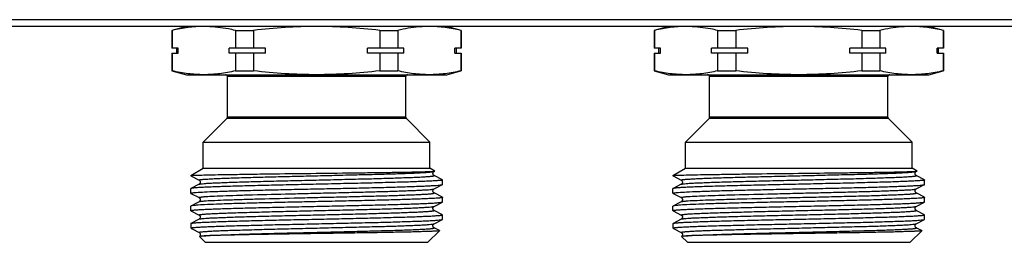
# Model space of a CAD drawing. Units: millimetres. Extents: x 0 to 841, y 0 to 594.
# Drawn here: x 217 to 319, y 339 to 362 of the extents above; entities that cross this region are included whole.
import ezdxf

# ---------------------------------------------------------------- set-up
doc = ezdxf.new("R2010")
doc.units = ezdxf.units.MM
doc.header["$LTSCALE"] = 46.255
doc.layers.get('0').update_dxf_attribs({"linetype": 'CONTINUOUS'})

msp = doc.modelspace()

# ---------------------------------------------------------------- linework, layer by layer
at = {"color": 7, "linetype": 'Continuous'}
for p, q in [((679.86, 361.56), (65.86, 361.56)), ((676.73, 362.27), (68.99, 362.27)), ((234.36, 361.56), (232.86, 361.16)), ((262.86, 361.16), (261.36, 361.56)), ((284.36, 361.56), (282.86, 361.16)), ((312.86, 361.16), (311.36, 361.56)), ((232.86, 361.16), (232.86, 359.31)), ((232.9, 361.16), (232.86, 361.16)), ((232.9, 361.16), (232.9, 359.31)), ((239.44, 361.16), (239.44, 359.31)), ((239.44, 361.16), (241.32, 361.16)), ((241.32, 361.16), (241.32, 359.31)), ((254.4, 361.16), (254.4, 359.31)), ((254.4, 361.16), (256.28, 361.16)), ((256.28, 361.16), (256.28, 359.31)), ((262.82, 361.16), (262.82, 359.31)), ((262.82, 361.16), (262.86, 361.16)), ((262.86, 361.16), (262.86, 359.31)), ((282.86, 361.16), (282.86, 359.31)), ((282.9, 361.16), (282.86, 361.16)), ((282.9, 361.16), (282.9, 359.31)), ((289.44, 361.16), (289.44, 359.31)), ((289.44, 361.16), (291.32, 361.16)), ((291.32, 361.16), (291.32, 359.31)), ((304.4, 361.16), (304.4, 359.31)), ((304.4, 361.16), (306.28, 361.16)), ((306.28, 361.16), (306.28, 359.31)), ((312.82, 361.16), (312.82, 359.31)), ((312.82, 361.16), (312.86, 361.16)), ((312.86, 361.16), (312.86, 359.31)), ((233.52, 359.31), (232.86, 359.31)), ((232.86, 358.81), (232.86, 356.96)), ((232.86, 358.81), (233.52, 358.81)), ((232.9, 358.81), (232.9, 356.96)), ((233.36, 358.81), (233.36, 359.31)), ((233.52, 358.81), (233.52, 359.31)), ((238.81, 358.81), (238.81, 359.31)), ((242.57, 359.31), (238.81, 359.31)), ((242.57, 358.81), (238.81, 358.81)), ((239.44, 358.81), (239.44, 356.96)), ((241.32, 358.81), (241.32, 356.96)), ((242.57, 358.81), (242.57, 359.31)), ((253.15, 358.81), (253.15, 359.31)), ((256.9, 359.31), (253.15, 359.31)), ((256.9, 358.81), (253.15, 358.81)), ((254.4, 358.81), (254.4, 356.96)), ((256.28, 358.81), (256.28, 356.96)), ((256.9, 358.81), (256.9, 359.31)), ((262.2, 358.81), (262.2, 359.31)), ((262.86, 359.31), (262.2, 359.31)), ((262.2, 358.81), (262.86, 358.81)), ((262.36, 358.81), (262.36, 359.31)), ((262.82, 358.81), (262.82, 356.96)), ((262.86, 358.81), (262.86, 356.96)), ((283.52, 359.31), (282.86, 359.31)), ((282.86, 358.81), (282.86, 356.96)), ((282.86, 358.81), (283.52, 358.81)), ((282.9, 358.81), (282.9, 356.96)), ((283.36, 358.81), (283.36, 359.31)), ((283.52, 358.81), (283.52, 359.31)), ((288.81, 358.81), (288.81, 359.31)), ((292.57, 359.31), (288.81, 359.31)), ((292.57, 358.81), (288.81, 358.81)), ((289.44, 358.81), (289.44, 356.96)), ((291.32, 358.81), (291.32, 356.96)), ((292.57, 358.81), (292.57, 359.31)), ((303.15, 358.81), (303.15, 359.31)), ((306.9, 359.31), (303.15, 359.31)), ((306.9, 358.81), (303.15, 358.81)), ((304.4, 358.81), (304.4, 356.96)), ((306.28, 358.81), (306.28, 356.96)), ((306.9, 358.81), (306.9, 359.31)), ((312.2, 358.81), (312.2, 359.31)), ((312.86, 359.31), (312.2, 359.31)), ((312.2, 358.81), (312.86, 358.81)), ((312.36, 358.81), (312.36, 359.31)), ((312.82, 358.81), (312.82, 356.96)), ((312.86, 358.81), (312.86, 356.96)), ((232.86, 356.96), (234.36, 356.56)), ((232.9, 356.96), (232.86, 356.96)), ((234.36, 356.56), (261.36, 356.56)), ((238.61, 352.14), (238.61, 356.36)), ((257.11, 356.36), (238.61, 356.36)), ((239.44, 356.96), (241.32, 356.96)), ((254.4, 356.96), (256.28, 356.96)), ((257.11, 352.14), (257.11, 356.36)), ((261.36, 356.56), (262.82, 356.95)), ((262.82, 356.96), (262.86, 356.96)), ((282.86, 356.96), (284.36, 356.56)), ((282.9, 356.96), (282.86, 356.96)), ((284.36, 356.56), (311.36, 356.56)), ((288.61, 352.14), (288.61, 356.36)), ((307.11, 356.36), (288.61, 356.36)), ((289.44, 356.96), (291.32, 356.96)), ((304.4, 356.96), (306.28, 356.96)), ((307.11, 352.14), (307.11, 356.36)), ((311.36, 356.56), (312.82, 356.95)), ((312.82, 356.96), (312.86, 356.96)), ((236.11, 349.56), (238.55, 352)), ((257.17, 352), (238.55, 352)), ((257.11, 352.14), (238.61, 352.14)), ((259.61, 349.56), (257.17, 352)), ((286.11, 349.56), (288.55, 352)), ((307.17, 352), (288.55, 352)), ((307.11, 352.14), (288.61, 352.14)), ((309.61, 349.56), (307.17, 352)), ((236.11, 346.86), (236.11, 349.56)), ((236.11, 349.56), (259.61, 349.56)), ((259.61, 346.86), (259.61, 349.56)), ((286.11, 346.86), (286.11, 349.56)), ((286.11, 349.56), (309.61, 349.56)), ((309.61, 346.86), (309.61, 349.56)), ((234.81, 346.11), (236.11, 346.86)), ((236.11, 346.86), (259.61, 346.86)), ((260.12, 346.56), (259.61, 346.86)), ((260.04, 346.51), (260.12, 346.56)), ((260.12, 346.56), (260.12, 346.56)), ((284.81, 346.11), (286.11, 346.86)), ((286.11, 346.86), (309.61, 346.86)), ((310.12, 346.56), (309.61, 346.86)), ((310.04, 346.51), (310.12, 346.56)), ((310.12, 346.56), (310.12, 346.56)), ((234.81, 346.11), (234.81, 346.07)), ((234.81, 346.11), (234.91, 346.11)), ((234.81, 346.07), (234.82, 346.05)), ((234.82, 346.05), (235.68, 345.61)), ((235.68, 345.19), (234.82, 344.74)), ((235.68, 345.19), (235.68, 345.19)), ((260.9, 345.65), (260.04, 346.1)), ((260.04, 344.7), (260.9, 345.15)), ((260.9, 345.65), (260.91, 345.64)), ((260.9, 345.15), (260.91, 345.16)), ((260.91, 345.16), (260.91, 345.64)), ((284.81, 346.11), (284.81, 346.07)), ((284.81, 346.11), (284.91, 346.11)), ((284.81, 346.07), (284.82, 346.05)), ((284.82, 346.05), (285.68, 345.61)), ((285.68, 345.19), (284.82, 344.74)), ((285.68, 345.19), (285.68, 345.19)), ((310.9, 345.65), (310.04, 346.1)), ((310.04, 344.7), (310.9, 345.15)), ((310.9, 345.65), (310.91, 345.64)), ((310.9, 345.15), (310.91, 345.16)), ((310.91, 345.16), (310.91, 345.64)), ((234.82, 344.74), (234.81, 344.73)), ((234.81, 344.26), (234.81, 344.73)), ((234.82, 344.24), (234.81, 344.26)), ((234.82, 344.24), (235.68, 343.8)), ((260.04, 344.7), (260.04, 344.7)), ((260.04, 344.29), (260.04, 344.29)), ((260.9, 343.84), (260.04, 344.29)), ((284.82, 344.74), (284.81, 344.73)), ((284.81, 344.26), (284.81, 344.73)), ((284.82, 344.24), (284.81, 344.26)), ((284.82, 344.24), (285.68, 343.8)), ((310.04, 344.7), (310.04, 344.7)), ((310.04, 344.29), (310.04, 344.29)), ((310.9, 343.84), (310.04, 344.29)), ((235.32, 343.19), (234.82, 342.93)), ((235.68, 343.38), (235.32, 343.19)), ((235.68, 343.38), (235.68, 343.38)), ((260.04, 342.89), (260.9, 343.34)), ((260.9, 343.84), (260.91, 343.83)), ((260.9, 343.34), (260.91, 343.35)), ((260.91, 343.35), (260.91, 343.83)), ((285.32, 343.19), (284.82, 342.93)), ((285.68, 343.38), (285.32, 343.19)), ((285.68, 343.38), (285.68, 343.38)), ((310.04, 342.89), (310.9, 343.34)), ((310.9, 343.84), (310.91, 343.83)), ((310.9, 343.34), (310.91, 343.35)), ((310.91, 343.35), (310.91, 343.83)), ((234.81, 342.45), (234.81, 342.92)), ((234.82, 342.43), (234.81, 342.45)), ((234.82, 342.43), (235.68, 341.99)), ((260.04, 342.89), (260.04, 342.89)), ((260.9, 342.03), (260.04, 342.48)), ((284.81, 342.45), (284.81, 342.92)), ((284.82, 342.43), (284.81, 342.45)), ((284.82, 342.43), (285.68, 341.99)), ((310.04, 342.89), (310.04, 342.89)), ((310.9, 342.03), (310.04, 342.48)), ((234.81, 341.11), (234.82, 341.12)), ((234.81, 341.11), (234.81, 340.66)), ((235.68, 341.57), (234.82, 341.12)), ((235.68, 341.99), (235.68, 341.99)), ((260.04, 341.08), (260.9, 341.53)), ((260.04, 341.08), (260.04, 341.08)), ((260.9, 342.03), (260.91, 342.02)), ((260.9, 341.53), (260.91, 341.54)), ((260.91, 341.54), (260.91, 342.02)), ((284.81, 341.11), (284.82, 341.12)), ((284.81, 341.11), (284.81, 340.66)), ((285.68, 341.57), (284.82, 341.12)), ((285.68, 341.99), (285.68, 341.99)), ((310.04, 341.08), (310.9, 341.53)), ((310.04, 341.08), (310.04, 341.08)), ((310.9, 342.03), (310.91, 342.02)), ((310.9, 341.53), (310.91, 341.54)), ((310.91, 341.54), (310.91, 342.02)), ((234.81, 340.66), (234.83, 340.64)), ((234.85, 340.66), (234.81, 340.66)), ((234.86, 340.61), (234.89, 340.59)), ((234.89, 340.59), (234.95, 340.56)), ((234.95, 340.56), (235.68, 340.18)), ((235.68, 340.18), (235.68, 340.18)), ((259.41, 339.16), (260.61, 340.36)), ((260.53, 340.41), (260.04, 340.67)), ((260.61, 340.37), (260.53, 340.41)), ((260.61, 340.37), (260.61, 340.36)), ((284.81, 340.66), (284.83, 340.64)), ((284.85, 340.66), (284.81, 340.66)), ((284.86, 340.61), (284.89, 340.59)), ((284.89, 340.59), (284.95, 340.56)), ((284.95, 340.56), (285.68, 340.18)), ((285.68, 340.18), (285.68, 340.18)), ((309.41, 339.16), (310.61, 340.36)), ((310.53, 340.41), (310.04, 340.67)), ((310.61, 340.37), (310.53, 340.41)), ((310.61, 340.37), (310.61, 340.36)), ((235.7, 339.78), (235.7, 339.77)), ((236.31, 339.16), (235.7, 339.77)), ((236.31, 339.16), (259.41, 339.16)), ((285.7, 339.78), (285.7, 339.77)), ((286.31, 339.16), (285.7, 339.77)), ((286.31, 339.16), (309.41, 339.16))]:
    msp.add_line(p, q, dxfattribs=at)
for centre, start, end in [((238.41, 356.36), 0, 90), ((257.31, 356.36), 90, 180), ((288.41, 356.36), 0, 90), ((307.31, 356.36), 90, 180), ((238.41, 352.14), 315, 360), ((257.31, 352.14), 180, 225), ((288.41, 352.14), 315, 360), ((307.31, 352.14), 180, 225)]:
    msp.add_arc(centre, 0.2, start, end, dxfattribs=at)
for points, knots in [([(236.17, 361.56), (235.62, 361.56), (234.52, 361.49), (233.44, 361.28), (232.9, 361.16)], [0, 0, 0, 0, 0.497334, 1, 1, 1, 1]), ([(239.44, 361.16), (239.2, 361.21), (238.24, 361.42), (237.26, 361.53), (236.53, 361.55)], [0, 0, 0, 0, 0.252247, 1, 1, 1, 1]), ([(247.86, 361.56), (246.77, 361.56), (244.58, 361.49), (242.41, 361.28), (241.32, 361.16)], [0, 0, 0, 0, 0.499993, 1, 1, 1, 1]), ([(254.4, 361.16), (253.31, 361.28), (251.14, 361.49), (248.95, 361.56), (247.86, 361.56)], [0, 0, 0, 0, 0.500007, 1, 1, 1, 1]), ([(259.19, 361.55), (258.94, 361.55), (257.97, 361.49), (257, 361.32), (256.28, 361.16)], [0, 0, 0, 0, 0.24844, 1, 1, 1, 1]), ([(262.82, 361.16), (262.28, 361.28), (261.2, 361.49), (260.1, 361.56), (259.55, 361.56)], [0, 0, 0, 0, 0.502666, 1, 1, 1, 1]), ([(286.17, 361.56), (285.62, 361.56), (284.52, 361.49), (283.44, 361.28), (282.9, 361.16)], [0, 0, 0, 0, 0.497334, 1, 1, 1, 1]), ([(289.44, 361.16), (289.2, 361.21), (288.24, 361.42), (287.26, 361.53), (286.53, 361.55)], [0, 0, 0, 0, 0.252247, 1, 1, 1, 1]), ([(297.86, 361.56), (296.77, 361.56), (294.58, 361.49), (292.41, 361.28), (291.32, 361.16)], [0, 0, 0, 0, 0.499993, 1, 1, 1, 1]), ([(304.4, 361.16), (303.31, 361.28), (301.14, 361.49), (298.95, 361.56), (297.86, 361.56)], [0, 0, 0, 0, 0.500007, 1, 1, 1, 1]), ([(309.19, 361.55), (308.94, 361.55), (307.97, 361.49), (307, 361.32), (306.28, 361.16)], [0, 0, 0, 0, 0.24844, 1, 1, 1, 1]), ([(312.82, 361.16), (312.28, 361.28), (311.2, 361.49), (310.1, 361.56), (309.55, 361.56)], [0, 0, 0, 0, 0.502666, 1, 1, 1, 1]), ([(236.17, 356.56), (235.62, 356.56), (234.52, 356.63), (233.44, 356.84), (232.9, 356.96)], [0, 0, 0, 0, 0.497334, 1, 1, 1, 1]), ([(239.44, 356.96), (238.9, 356.84), (237.82, 356.63), (236.72, 356.56), (236.17, 356.56)], [0, 0, 0, 0, 0.502666, 1, 1, 1, 1]), ([(247.86, 356.56), (246.77, 356.56), (244.58, 356.63), (242.41, 356.83), (241.32, 356.96)], [0, 0, 0, 0, 0.499993, 1, 1, 1, 1]), ([(254.4, 356.96), (253.31, 356.83), (251.14, 356.63), (248.95, 356.56), (247.86, 356.56)], [0, 0, 0, 0, 0.500007, 1, 1, 1, 1]), ([(259.55, 356.56), (259, 356.56), (257.9, 356.63), (256.82, 356.84), (256.28, 356.96)], [0, 0, 0, 0, 0.497334, 1, 1, 1, 1]), ([(262.82, 356.96), (262.28, 356.84), (261.2, 356.63), (260.1, 356.56), (259.55, 356.56)], [0, 0, 0, 0, 0.502666, 1, 1, 1, 1]), ([(286.17, 356.56), (285.62, 356.56), (284.52, 356.63), (283.44, 356.84), (282.9, 356.96)], [0, 0, 0, 0, 0.497334, 1, 1, 1, 1]), ([(289.44, 356.96), (288.9, 356.84), (287.82, 356.63), (286.72, 356.56), (286.17, 356.56)], [0, 0, 0, 0, 0.502666, 1, 1, 1, 1]), ([(297.86, 356.56), (296.77, 356.56), (294.58, 356.63), (292.41, 356.83), (291.32, 356.96)], [0, 0, 0, 0, 0.499993, 1, 1, 1, 1]), ([(304.4, 356.96), (303.31, 356.83), (301.14, 356.63), (298.95, 356.56), (297.86, 356.56)], [0, 0, 0, 0, 0.500007, 1, 1, 1, 1]), ([(309.55, 356.56), (309, 356.56), (307.9, 356.63), (306.82, 356.84), (306.28, 356.96)], [0, 0, 0, 0, 0.497334, 1, 1, 1, 1]), ([(312.82, 356.96), (312.28, 356.84), (311.2, 356.63), (310.1, 356.56), (309.55, 356.56)], [0, 0, 0, 0, 0.502666, 1, 1, 1, 1]), ([(234.95, 346.11), (235.13, 346.12), (235.62, 346.14), (236.52, 346.16), (237.75, 346.19), (239.27, 346.21), (241.03, 346.24), (243.73, 346.28), (247.28, 346.32), (250.85, 346.36), (253.6, 346.4), (255.42, 346.42), (256.99, 346.45), (258.28, 346.47), (259.22, 346.5), (259.74, 346.52), (259.93, 346.53)], [0, 0, 0, 0, 0.022133, 0.05849, 0.108056, 0.169431, 0.240845, 0.320214, 0.493209, 0.667731, 0.74887, 0.822499, 0.886286, 0.938187, 0.976516, 1, 1, 1, 1]), ([(235.68, 345.61), (235.67, 345.61), (235.66, 345.62), (235.69, 345.64), (235.73, 345.65), (235.81, 345.67), (235.91, 345.68), (236.04, 345.69), (236.2, 345.71), (236.38, 345.72), (236.6, 345.73), (236.93, 345.75), (237.41, 345.78), (238.06, 345.81), (238.81, 345.83), (239.64, 345.86), (240.89, 345.9), (242.6, 345.95), (244.79, 346), (247.09, 346.06), (249.42, 346.11), (251.7, 346.17), (253.83, 346.22), (255.73, 346.27), (257.15, 346.32), (258.11, 346.36), (258.7, 346.39), (259.18, 346.42), (259.56, 346.44), (259.82, 346.47), (259.96, 346.49), (260.01, 346.5)], [0, 0, 0, 0, 0.000768, 0.001645, 0.003572, 0.006637, 0.010849, 0.016205, 0.022697, 0.030314, 0.039034, 0.048838, 0.07161, 0.09842, 0.129014, 0.163109, 0.20038, 0.283037, 0.373883, 0.469513, 0.566337, 0.660723, 0.74913, 0.828244, 0.895097, 0.923126, 0.947188, 0.967069, 0.982575, 0.99358, 1, 1, 1, 1]), ([(260.04, 346.1), (260.03, 346.1), (260.01, 346.11), (259.97, 346.15), (259.94, 346.21), (259.92, 346.29), (259.92, 346.34), (259.93, 346.37)], [0, 0, 0, 0, 0.100693, 0.255708, 0.480099, 0.734177, 1, 1, 1, 1]), ([(259.93, 346.53), (259.97, 346.54), (260.03, 346.54), (260.09, 346.55), (260.11, 346.55)], [0, 0, 0, 0, 0.646378, 1, 1, 1, 1]), ([(259.93, 346.37), (259.94, 346.39), (259.96, 346.45), (260.01, 346.5), (260.04, 346.51)], [0, 0, 0, 0, 0.386469, 1, 1, 1, 1]), ([(260.01, 346.5), (260.02, 346.5), (260.03, 346.51), (260.04, 346.51), (260.04, 346.51)], [0, 0, 0, 0, 0.297764, 1, 1, 1, 1]), ([(284.95, 346.11), (285.13, 346.12), (285.62, 346.14), (286.52, 346.16), (287.75, 346.19), (289.27, 346.21), (291.03, 346.24), (293.73, 346.28), (297.28, 346.32), (300.85, 346.36), (303.6, 346.4), (305.42, 346.42), (306.99, 346.45), (308.28, 346.47), (309.22, 346.5), (309.74, 346.52), (309.93, 346.53)], [0, 0, 0, 0, 0.022133, 0.05849, 0.108056, 0.169431, 0.240845, 0.320214, 0.493209, 0.667731, 0.74887, 0.822499, 0.886286, 0.938187, 0.976516, 1, 1, 1, 1]), ([(285.68, 345.61), (285.67, 345.61), (285.66, 345.62), (285.69, 345.64), (285.73, 345.65), (285.81, 345.67), (285.91, 345.68), (286.04, 345.69), (286.2, 345.71), (286.38, 345.72), (286.6, 345.73), (286.93, 345.75), (287.41, 345.78), (288.06, 345.81), (288.81, 345.83), (289.64, 345.86), (290.89, 345.9), (292.6, 345.95), (294.79, 346), (297.09, 346.06), (299.42, 346.11), (301.7, 346.17), (303.83, 346.22), (305.73, 346.27), (307.15, 346.32), (308.11, 346.36), (308.7, 346.39), (309.18, 346.42), (309.56, 346.44), (309.82, 346.47), (309.96, 346.49), (310.01, 346.5)], [0, 0, 0, 0, 0.000768, 0.001645, 0.003572, 0.006637, 0.010849, 0.016205, 0.022697, 0.030314, 0.039034, 0.048838, 0.07161, 0.09842, 0.129014, 0.163109, 0.20038, 0.283037, 0.373883, 0.469513, 0.566337, 0.660723, 0.74913, 0.828244, 0.895097, 0.923126, 0.947188, 0.967069, 0.982575, 0.99358, 1, 1, 1, 1]), ([(310.04, 346.1), (310.03, 346.1), (310.01, 346.11), (309.97, 346.15), (309.94, 346.21), (309.92, 346.29), (309.92, 346.34), (309.93, 346.37)], [0, 0, 0, 0, 0.100693, 0.255708, 0.480099, 0.734177, 1, 1, 1, 1]), ([(309.93, 346.53), (309.97, 346.54), (310.03, 346.54), (310.09, 346.55), (310.11, 346.55)], [0, 0, 0, 0, 0.646378, 1, 1, 1, 1]), ([(309.93, 346.37), (309.94, 346.39), (309.96, 346.45), (310.01, 346.5), (310.04, 346.51)], [0, 0, 0, 0, 0.386469, 1, 1, 1, 1]), ([(310.01, 346.5), (310.02, 346.5), (310.03, 346.51), (310.04, 346.51), (310.04, 346.51)], [0, 0, 0, 0, 0.297764, 1, 1, 1, 1]), ([(234.95, 346.11), (234.93, 346.11), (234.9, 346.1), (234.85, 346.09), (234.83, 346.08), (234.81, 346.07), (234.81, 346.07)], [0, 0, 0, 0, 0.397988, 0.69514, 0.893248, 1, 1, 1, 1]), ([(234.81, 346.07), (234.81, 346.07), (234.81, 346.07), (234.81, 346.07), (234.81, 346.07)], [0, 0, 0, 0, 0.512847, 1, 1, 1, 1]), ([(260.91, 345.64), (260.91, 345.63), (260.88, 345.62), (260.84, 345.61), (260.76, 345.59), (260.66, 345.58), (260.52, 345.57), (260.28, 345.55), (259.9, 345.52), (259.37, 345.5), (258.73, 345.47), (257.99, 345.44), (257.16, 345.41), (256.23, 345.39), (254.85, 345.35), (252.98, 345.3), (250.61, 345.25), (248.13, 345.19), (245.65, 345.14), (243.25, 345.08), (241.02, 345.03), (239.3, 344.98), (238.08, 344.94), (237.3, 344.91), (236.61, 344.89), (236.03, 344.86), (235.56, 344.83), (235.25, 344.81), (235.05, 344.79), (234.95, 344.77), (234.87, 344.76), (234.83, 344.75), (234.82, 344.74)], [0, 0, 0, 0, 0.000793, 0.002629, 0.005598, 0.009713, 0.014971, 0.021362, 0.03748, 0.05793, 0.082516, 0.111015, 0.143157, 0.178647, 0.217147, 0.301726, 0.393728, 0.489708, 0.586088, 0.679268, 0.765758, 0.842322, 0.87597, 0.906101, 0.932433, 0.954724, 0.972761, 0.986384, 0.991501, 0.995474, 0.998302, 1, 1, 1, 1]), ([(235.37, 344.34), (235.66, 344.36), (236.34, 344.4), (237.54, 344.45), (239.06, 344.5), (240.84, 344.55), (242.84, 344.6), (244.99, 344.65), (247.23, 344.7), (249.49, 344.74), (251.7, 344.79), (253.79, 344.84), (255.7, 344.89), (257.15, 344.94), (258.18, 344.97), (258.83, 345), (259.4, 345.02), (259.88, 345.05), (260.27, 345.07), (260.54, 345.09), (260.7, 345.11), (260.79, 345.12), (260.85, 345.13), (260.89, 345.14), (260.9, 345.15)], [0, 0, 0, 0, 0.03345, 0.080842, 0.14072, 0.211265, 0.290314, 0.375447, 0.46406, 0.55344, 0.640852, 0.723617, 0.799197, 0.865282, 0.894121, 0.919854, 0.942287, 0.961248, 0.97659, 0.988206, 0.992588, 0.996012, 0.998477, 1, 1, 1, 1]), ([(235.68, 345.19), (235.69, 345.2), (235.73, 345.21), (235.8, 345.22), (235.9, 345.23), (236.09, 345.26), (236.4, 345.28), (236.85, 345.31), (237.41, 345.33), (238.07, 345.36), (238.82, 345.39), (239.99, 345.43), (241.63, 345.48), (243.76, 345.53), (246.05, 345.59), (248.41, 345.64), (250.74, 345.7), (252.97, 345.75), (254.71, 345.8), (255.99, 345.84), (256.84, 345.87), (257.6, 345.9), (258.26, 345.92), (258.76, 345.95), (259.1, 345.97), (259.32, 345.98), (259.51, 346), (259.67, 346.01), (259.8, 346.02), (259.9, 346.04), (259.98, 346.05), (260.03, 346.06), (260.06, 346.08), (260.05, 346.09), (260.04, 346.1)], [0, 0, 0, 0, 0.001809, 0.00478, 0.008926, 0.014241, 0.028342, 0.046967, 0.069934, 0.097034, 0.127998, 0.162537, 0.240968, 0.329317, 0.424191, 0.521949, 0.618836, 0.711131, 0.795291, 0.833292, 0.868083, 0.899323, 0.926718, 0.950001, 0.96003, 0.968953, 0.976749, 0.983396, 0.988883, 0.993202, 0.996347, 0.998327, 0.999229, 1, 1, 1, 1]), ([(235.68, 345.61), (235.68, 345.61), (235.71, 345.59), (235.75, 345.55), (235.79, 345.49), (235.8, 345.4), (235.79, 345.31), (235.75, 345.24), (235.71, 345.21), (235.68, 345.19), (235.68, 345.19)], [0, 0, 0, 0, 0.051385, 0.159379, 0.314419, 0.500649, 0.6868, 0.842694, 0.949428, 1, 1, 1, 1]), ([(284.95, 346.11), (284.93, 346.11), (284.9, 346.1), (284.85, 346.09), (284.83, 346.08), (284.81, 346.07), (284.81, 346.07)], [0, 0, 0, 0, 0.397988, 0.69514, 0.893248, 1, 1, 1, 1]), ([(284.81, 346.07), (284.81, 346.07), (284.81, 346.07), (284.81, 346.07), (284.81, 346.07)], [0, 0, 0, 0, 0.512847, 1, 1, 1, 1]), ([(310.91, 345.64), (310.91, 345.63), (310.88, 345.62), (310.84, 345.61), (310.76, 345.59), (310.66, 345.58), (310.52, 345.57), (310.28, 345.55), (309.9, 345.52), (309.37, 345.5), (308.73, 345.47), (307.99, 345.44), (307.16, 345.41), (306.23, 345.39), (304.85, 345.35), (302.98, 345.3), (300.61, 345.25), (298.13, 345.19), (295.65, 345.14), (293.25, 345.08), (291.02, 345.03), (289.3, 344.98), (288.08, 344.94), (287.3, 344.91), (286.61, 344.89), (286.03, 344.86), (285.56, 344.83), (285.25, 344.81), (285.05, 344.79), (284.95, 344.77), (284.87, 344.76), (284.83, 344.75), (284.82, 344.74)], [0, 0, 0, 0, 0.000793, 0.002629, 0.005598, 0.009713, 0.014971, 0.021362, 0.03748, 0.05793, 0.082516, 0.111015, 0.143157, 0.178647, 0.217147, 0.301726, 0.393728, 0.489708, 0.586088, 0.679268, 0.765758, 0.842322, 0.87597, 0.906101, 0.932433, 0.954724, 0.972761, 0.986384, 0.991501, 0.995474, 0.998302, 1, 1, 1, 1]), ([(285.37, 344.34), (285.66, 344.36), (286.34, 344.4), (287.54, 344.45), (289.06, 344.5), (290.84, 344.55), (292.84, 344.6), (294.99, 344.65), (297.23, 344.7), (299.49, 344.74), (301.7, 344.79), (303.79, 344.84), (305.7, 344.89), (307.15, 344.94), (308.18, 344.97), (308.83, 345), (309.4, 345.02), (309.88, 345.05), (310.27, 345.07), (310.54, 345.09), (310.7, 345.11), (310.79, 345.12), (310.85, 345.13), (310.89, 345.14), (310.9, 345.15)], [0, 0, 0, 0, 0.03345, 0.080842, 0.14072, 0.211265, 0.290314, 0.375447, 0.46406, 0.55344, 0.640852, 0.723617, 0.799197, 0.865282, 0.894121, 0.919854, 0.942287, 0.961248, 0.97659, 0.988206, 0.992588, 0.996012, 0.998477, 1, 1, 1, 1]), ([(285.68, 345.19), (285.69, 345.2), (285.73, 345.21), (285.8, 345.22), (285.9, 345.23), (286.09, 345.26), (286.4, 345.28), (286.85, 345.31), (287.41, 345.33), (288.07, 345.36), (288.82, 345.39), (289.99, 345.43), (291.63, 345.48), (293.76, 345.53), (296.05, 345.59), (298.41, 345.64), (300.74, 345.7), (302.97, 345.75), (304.71, 345.8), (305.99, 345.84), (306.84, 345.87), (307.6, 345.9), (308.26, 345.92), (308.76, 345.95), (309.1, 345.97), (309.32, 345.98), (309.51, 346), (309.67, 346.01), (309.8, 346.02), (309.9, 346.04), (309.98, 346.05), (310.03, 346.06), (310.06, 346.08), (310.05, 346.09), (310.04, 346.1)], [0, 0, 0, 0, 0.001809, 0.00478, 0.008926, 0.014241, 0.028342, 0.046967, 0.069934, 0.097034, 0.127998, 0.162537, 0.240968, 0.329317, 0.424191, 0.521949, 0.618836, 0.711131, 0.795291, 0.833292, 0.868083, 0.899323, 0.926718, 0.950001, 0.96003, 0.968953, 0.976749, 0.983396, 0.988883, 0.993202, 0.996347, 0.998327, 0.999229, 1, 1, 1, 1]), ([(285.68, 345.61), (285.68, 345.61), (285.71, 345.59), (285.75, 345.55), (285.79, 345.49), (285.8, 345.4), (285.79, 345.31), (285.75, 345.24), (285.71, 345.21), (285.68, 345.19), (285.68, 345.19)], [0, 0, 0, 0, 0.051385, 0.159379, 0.314419, 0.500649, 0.6868, 0.842694, 0.949428, 1, 1, 1, 1]), ([(234.81, 344.26), (234.81, 344.26), (234.82, 344.27), (234.85, 344.28), (234.89, 344.29), (234.99, 344.31), (235.15, 344.32), (235.29, 344.34), (235.37, 344.34)], [0, 0, 0, 0, 0.024064, 0.073872, 0.153075, 0.262334, 0.571325, 1, 1, 1, 1]), ([(236.19, 343.9), (236.46, 343.92), (237.1, 343.95), (238.22, 344), (239.63, 344.05), (241.97, 344.12), (244.54, 344.18), (247.25, 344.25), (249.36, 344.3), (251.43, 344.35), (253.38, 344.4), (255.17, 344.45), (256.52, 344.49), (257.48, 344.53), (258.1, 344.55), (258.63, 344.58), (259.08, 344.6), (259.45, 344.62), (259.73, 344.65), (259.9, 344.67), (260, 344.69), (260.03, 344.7), (260.04, 344.7)], [0, 0, 0, 0, 0.033415, 0.080744, 0.140535, 0.210975, 0.374932, 0.463443, 0.552738, 0.640087, 0.722823, 0.798418, 0.864565, 0.893448, 0.919242, 0.941744, 0.960787, 0.976227, 0.987947, 0.995877, 0.998409, 1, 1, 1, 1]), ([(236.19, 343.45), (236.47, 343.48), (237.14, 343.51), (238.3, 343.56), (239.78, 343.61), (242.23, 343.68), (244.91, 343.75), (247.73, 343.82), (249.9, 343.87), (252.01, 343.92), (253.97, 343.97), (255.5, 344.01), (256.61, 344.05), (257.33, 344.08), (257.98, 344.1), (258.55, 344.13), (258.97, 344.15), (259.26, 344.17), (259.44, 344.18), (259.6, 344.19), (259.74, 344.21), (259.85, 344.22), (259.93, 344.23), (260, 344.25), (260.03, 344.25), (260.06, 344.27), (260.05, 344.28), (260.04, 344.29)], [0, 0, 0, 0, 0.034684, 0.084128, 0.146719, 0.220433, 0.391343, 0.482977, 0.574786, 0.663781, 0.747063, 0.821923, 0.855421, 0.885925, 0.913188, 0.936989, 0.957133, 0.965784, 0.973463, 0.980153, 0.985844, 0.990527, 0.994195, 0.996846, 0.998494, 0.999245, 1, 1, 1, 1]), ([(260.04, 344.29), (260.02, 344.3), (259.98, 344.33), (259.93, 344.4), (259.91, 344.52), (259.95, 344.64), (260.02, 344.69), (260.04, 344.7)], [0, 0, 0, 0, 0.154086, 0.315181, 0.500402, 0.839705, 1, 1, 1, 1]), ([(284.81, 344.26), (284.81, 344.26), (284.82, 344.27), (284.85, 344.28), (284.89, 344.29), (284.99, 344.31), (285.15, 344.32), (285.29, 344.34), (285.37, 344.34)], [0, 0, 0, 0, 0.024064, 0.073872, 0.153075, 0.262334, 0.571325, 1, 1, 1, 1]), ([(286.19, 343.9), (286.46, 343.92), (287.1, 343.95), (288.22, 344), (289.63, 344.05), (291.97, 344.12), (294.54, 344.18), (297.25, 344.25), (299.36, 344.3), (301.43, 344.35), (303.38, 344.4), (305.17, 344.45), (306.52, 344.49), (307.48, 344.53), (308.1, 344.55), (308.63, 344.58), (309.08, 344.6), (309.45, 344.62), (309.73, 344.65), (309.9, 344.67), (310, 344.69), (310.03, 344.7), (310.04, 344.7)], [0, 0, 0, 0, 0.033415, 0.080744, 0.140535, 0.210975, 0.374932, 0.463443, 0.552738, 0.640087, 0.722823, 0.798418, 0.864565, 0.893448, 0.919242, 0.941744, 0.960787, 0.976227, 0.987947, 0.995877, 0.998409, 1, 1, 1, 1]), ([(286.19, 343.45), (286.47, 343.48), (287.14, 343.51), (288.3, 343.56), (289.78, 343.61), (292.23, 343.68), (294.91, 343.75), (297.73, 343.82), (299.9, 343.87), (302.01, 343.92), (303.97, 343.97), (305.5, 344.01), (306.61, 344.05), (307.33, 344.08), (307.98, 344.1), (308.55, 344.13), (308.97, 344.15), (309.26, 344.17), (309.44, 344.18), (309.6, 344.19), (309.74, 344.21), (309.85, 344.22), (309.93, 344.23), (310, 344.25), (310.03, 344.25), (310.06, 344.27), (310.05, 344.28), (310.04, 344.29)], [0, 0, 0, 0, 0.034684, 0.084128, 0.146719, 0.220433, 0.391343, 0.482977, 0.574786, 0.663781, 0.747063, 0.821923, 0.855421, 0.885925, 0.913188, 0.936989, 0.957133, 0.965784, 0.973463, 0.980153, 0.985844, 0.990527, 0.994195, 0.996846, 0.998494, 0.999245, 1, 1, 1, 1]), ([(310.04, 344.29), (310.02, 344.3), (309.98, 344.33), (309.93, 344.4), (309.91, 344.52), (309.95, 344.64), (310.02, 344.69), (310.04, 344.7)], [0, 0, 0, 0, 0.154086, 0.315181, 0.500402, 0.839705, 1, 1, 1, 1]), ([(234.81, 342.45), (234.81, 342.45), (234.84, 342.47), (234.88, 342.48), (234.96, 342.49), (235.06, 342.5), (235.2, 342.52), (235.44, 342.54), (235.81, 342.56), (236.35, 342.59), (236.99, 342.62), (237.73, 342.64), (238.56, 342.67), (239.49, 342.7), (240.87, 342.74), (242.74, 342.78), (245.11, 342.84), (247.59, 342.89), (250.07, 342.95), (252.47, 343), (254.7, 343.06), (256.42, 343.1), (257.64, 343.14), (258.42, 343.17), (259.11, 343.2), (259.69, 343.22), (260.15, 343.25), (260.47, 343.28), (260.67, 343.3), (260.77, 343.31), (260.85, 343.32), (260.88, 343.33), (260.9, 343.34)], [0, 0, 0, 0, 0.000793, 0.002629, 0.005599, 0.009713, 0.014972, 0.021364, 0.037484, 0.057937, 0.082527, 0.11103, 0.143175, 0.178666, 0.217168, 0.301749, 0.393755, 0.48974, 0.586117, 0.679288, 0.765772, 0.842332, 0.875979, 0.90611, 0.932441, 0.954728, 0.972764, 0.986385, 0.991502, 0.995474, 0.998302, 1, 1, 1, 1]), ([(260.91, 343.83), (260.91, 343.82), (260.89, 343.81), (260.85, 343.8), (260.78, 343.79), (260.7, 343.77), (260.58, 343.76), (260.38, 343.74), (260.06, 343.72), (259.61, 343.7), (259.06, 343.67), (258.43, 343.65), (257.72, 343.62), (256.92, 343.6), (255.73, 343.56), (254.09, 343.52), (251.99, 343.47), (249.76, 343.42), (247.47, 343.37), (245.19, 343.32), (243, 343.27), (240.96, 343.22), (239.13, 343.17), (237.59, 343.12), (236.36, 343.07), (235.66, 343.03), (235.37, 343.01)], [0, 0, 0, 0, 0.000712, 0.002308, 0.004876, 0.008431, 0.012973, 0.018498, 0.032444, 0.050166, 0.071532, 0.096366, 0.12448, 0.155646, 0.189623, 0.264911, 0.347976, 0.436194, 0.526775, 0.616865, 0.703622, 0.784312, 0.856389, 0.917576, 0.965956, 1, 1, 1, 1]), ([(235.68, 343.8), (235.67, 343.8), (235.66, 343.81), (235.68, 343.83), (235.71, 343.84), (235.77, 343.85), (235.84, 343.86), (235.94, 343.87), (236.06, 343.88), (236.15, 343.89), (236.19, 343.9)], [0, 0, 0, 0, 0.031417, 0.059337, 0.120298, 0.219288, 0.356922, 0.533108, 0.747578, 1, 1, 1, 1]), ([(235.68, 343.8), (235.68, 343.8), (235.71, 343.78), (235.75, 343.74), (235.79, 343.68), (235.8, 343.59), (235.79, 343.5), (235.75, 343.43), (235.71, 343.4), (235.68, 343.38), (235.68, 343.38)], [0, 0, 0, 0, 0.051636, 0.159697, 0.314375, 0.500882, 0.686781, 0.843013, 0.949584, 1, 1, 1, 1]), ([(235.68, 343.38), (235.7, 343.39), (235.75, 343.4), (235.86, 343.42), (236.01, 343.44), (236.13, 343.45), (236.19, 343.45)], [0, 0, 0, 0, 0.117375, 0.323286, 0.617816, 1, 1, 1, 1]), ([(284.81, 342.45), (284.81, 342.45), (284.84, 342.47), (284.88, 342.48), (284.96, 342.49), (285.06, 342.5), (285.2, 342.52), (285.44, 342.54), (285.81, 342.56), (286.35, 342.59), (286.99, 342.62), (287.73, 342.64), (288.56, 342.67), (289.49, 342.7), (290.87, 342.74), (292.74, 342.78), (295.11, 342.84), (297.59, 342.89), (300.07, 342.95), (302.47, 343), (304.7, 343.06), (306.42, 343.1), (307.64, 343.14), (308.42, 343.17), (309.11, 343.2), (309.69, 343.22), (310.15, 343.25), (310.47, 343.28), (310.67, 343.3), (310.77, 343.31), (310.85, 343.32), (310.88, 343.33), (310.9, 343.34)], [0, 0, 0, 0, 0.000793, 0.002629, 0.005599, 0.009713, 0.014972, 0.021364, 0.037484, 0.057937, 0.082527, 0.11103, 0.143175, 0.178666, 0.217168, 0.301749, 0.393755, 0.48974, 0.586117, 0.679288, 0.765772, 0.842332, 0.875979, 0.90611, 0.932441, 0.954728, 0.972764, 0.986385, 0.991502, 0.995474, 0.998302, 1, 1, 1, 1]), ([(310.91, 343.83), (310.91, 343.82), (310.89, 343.81), (310.85, 343.8), (310.78, 343.79), (310.7, 343.77), (310.58, 343.76), (310.38, 343.74), (310.06, 343.72), (309.61, 343.7), (309.06, 343.67), (308.43, 343.65), (307.72, 343.62), (306.92, 343.6), (305.73, 343.56), (304.09, 343.52), (301.99, 343.47), (299.76, 343.42), (297.47, 343.37), (295.19, 343.32), (293, 343.27), (290.96, 343.22), (289.13, 343.17), (287.59, 343.12), (286.36, 343.07), (285.66, 343.03), (285.37, 343.01)], [0, 0, 0, 0, 0.000712, 0.002308, 0.004876, 0.008431, 0.012973, 0.018498, 0.032444, 0.050166, 0.071532, 0.096366, 0.12448, 0.155646, 0.189623, 0.264911, 0.347976, 0.436194, 0.526775, 0.616865, 0.703622, 0.784312, 0.856389, 0.917576, 0.965956, 1, 1, 1, 1]), ([(285.68, 343.8), (285.67, 343.8), (285.66, 343.81), (285.68, 343.83), (285.71, 343.84), (285.77, 343.85), (285.84, 343.86), (285.94, 343.87), (286.06, 343.88), (286.15, 343.89), (286.19, 343.9)], [0, 0, 0, 0, 0.031417, 0.059337, 0.120298, 0.219288, 0.356922, 0.533108, 0.747578, 1, 1, 1, 1]), ([(285.68, 343.8), (285.68, 343.8), (285.71, 343.78), (285.75, 343.74), (285.79, 343.68), (285.8, 343.59), (285.79, 343.5), (285.75, 343.43), (285.71, 343.4), (285.68, 343.38), (285.68, 343.38)], [0, 0, 0, 0, 0.051636, 0.159697, 0.314375, 0.500882, 0.686781, 0.843013, 0.949584, 1, 1, 1, 1]), ([(285.68, 343.38), (285.7, 343.39), (285.75, 343.4), (285.86, 343.42), (286.01, 343.44), (286.13, 343.45), (286.19, 343.45)], [0, 0, 0, 0, 0.117375, 0.323286, 0.617816, 1, 1, 1, 1]), ([(234.82, 342.93), (234.82, 342.93), (234.81, 342.93), (234.81, 342.93), (234.81, 342.92)], [0, 0, 0, 0, 0.345923, 1, 1, 1, 1]), ([(235.37, 343.01), (235.3, 343), (235.18, 342.99), (235.01, 342.97), (234.9, 342.96), (234.84, 342.94), (234.82, 342.93)], [0, 0, 0, 0, 0.385941, 0.681616, 0.886108, 1, 1, 1, 1]), ([(235.68, 341.99), (235.67, 341.99), (235.66, 342), (235.69, 342.02), (235.74, 342.03), (235.81, 342.05), (235.92, 342.06), (236.05, 342.07), (236.21, 342.09), (236.4, 342.1), (236.62, 342.12), (236.96, 342.14), (237.46, 342.16), (238.12, 342.19), (238.88, 342.22), (239.73, 342.24), (241.01, 342.28), (242.75, 342.33), (244.98, 342.39), (247.31, 342.44), (249.67, 342.5), (251.96, 342.55), (254.09, 342.61), (255.72, 342.65), (256.9, 342.69), (257.65, 342.72), (258.31, 342.75), (258.87, 342.78), (259.32, 342.8), (259.63, 342.83), (259.82, 342.85), (259.92, 342.86), (259.99, 342.88), (260.03, 342.89), (260.04, 342.89)], [0, 0, 0, 0, 0.000771, 0.001673, 0.003652, 0.006797, 0.011117, 0.016604, 0.023252, 0.031047, 0.039971, 0.05, 0.073283, 0.100679, 0.13192, 0.166712, 0.204715, 0.288876, 0.381173, 0.478062, 0.575821, 0.670696, 0.759045, 0.837475, 0.872013, 0.902977, 0.930075, 0.953041, 0.971665, 0.985763, 0.991078, 0.995222, 0.998192, 1, 1, 1, 1]), ([(235.68, 341.57), (235.69, 341.58), (235.73, 341.59), (235.8, 341.6), (235.9, 341.61), (236.09, 341.64), (236.4, 341.66), (236.85, 341.69), (237.41, 341.71), (238.07, 341.74), (238.82, 341.77), (239.99, 341.81), (241.63, 341.86), (243.76, 341.91), (246.05, 341.97), (248.41, 342.02), (250.74, 342.08), (252.97, 342.13), (254.71, 342.18), (255.99, 342.22), (256.84, 342.25), (257.6, 342.28), (258.26, 342.3), (258.76, 342.33), (259.1, 342.35), (259.32, 342.36), (259.51, 342.38), (259.67, 342.39), (259.8, 342.4), (259.9, 342.42), (259.98, 342.43), (260.03, 342.44), (260.06, 342.46), (260.05, 342.47), (260.04, 342.48)], [0, 0, 0, 0, 0.001808, 0.004776, 0.00892, 0.014235, 0.028332, 0.046955, 0.069921, 0.097018, 0.127982, 0.162519, 0.240948, 0.329297, 0.424173, 0.521933, 0.618822, 0.71112, 0.795282, 0.833286, 0.868078, 0.899319, 0.926715, 0.949999, 0.960028, 0.968952, 0.976748, 0.983395, 0.988883, 0.993202, 0.996348, 0.998327, 0.999229, 1, 1, 1, 1]), ([(260.04, 342.48), (260.03, 342.48), (260.01, 342.49), (259.97, 342.53), (259.93, 342.59), (259.92, 342.68), (259.93, 342.78), (259.98, 342.85), (260.02, 342.88), (260.04, 342.89)], [0, 0, 0, 0, 0.05179, 0.159011, 0.313203, 0.500882, 0.68651, 0.843243, 1, 1, 1, 1]), ([(284.82, 342.93), (284.82, 342.93), (284.81, 342.93), (284.81, 342.93), (284.81, 342.92)], [0, 0, 0, 0, 0.345923, 1, 1, 1, 1]), ([(285.37, 343.01), (285.3, 343), (285.18, 342.99), (285.01, 342.97), (284.9, 342.96), (284.84, 342.94), (284.82, 342.93)], [0, 0, 0, 0, 0.385941, 0.681616, 0.886108, 1, 1, 1, 1]), ([(285.68, 341.99), (285.67, 341.99), (285.66, 342), (285.69, 342.02), (285.74, 342.03), (285.81, 342.05), (285.92, 342.06), (286.05, 342.07), (286.21, 342.09), (286.4, 342.1), (286.62, 342.12), (286.96, 342.14), (287.46, 342.16), (288.12, 342.19), (288.88, 342.22), (289.73, 342.24), (291.01, 342.28), (292.75, 342.33), (294.98, 342.39), (297.31, 342.44), (299.67, 342.5), (301.96, 342.55), (304.09, 342.61), (305.72, 342.65), (306.9, 342.69), (307.65, 342.72), (308.31, 342.75), (308.87, 342.78), (309.32, 342.8), (309.63, 342.83), (309.82, 342.85), (309.92, 342.86), (309.99, 342.88), (310.03, 342.89), (310.04, 342.89)], [0, 0, 0, 0, 0.000771, 0.001673, 0.003652, 0.006797, 0.011117, 0.016604, 0.023252, 0.031047, 0.039971, 0.05, 0.073283, 0.100679, 0.13192, 0.166712, 0.204715, 0.288876, 0.381173, 0.478062, 0.575821, 0.670696, 0.759045, 0.837475, 0.872013, 0.902977, 0.930075, 0.953041, 0.971665, 0.985763, 0.991078, 0.995222, 0.998192, 1, 1, 1, 1]), ([(285.68, 341.57), (285.69, 341.58), (285.73, 341.59), (285.8, 341.6), (285.9, 341.61), (286.09, 341.64), (286.4, 341.66), (286.85, 341.69), (287.41, 341.71), (288.07, 341.74), (288.82, 341.77), (289.99, 341.81), (291.63, 341.86), (293.76, 341.91), (296.05, 341.97), (298.41, 342.02), (300.74, 342.08), (302.97, 342.13), (304.71, 342.18), (305.99, 342.22), (306.84, 342.25), (307.6, 342.28), (308.26, 342.3), (308.76, 342.33), (309.1, 342.35), (309.32, 342.36), (309.51, 342.38), (309.67, 342.39), (309.8, 342.4), (309.9, 342.42), (309.98, 342.43), (310.03, 342.44), (310.06, 342.46), (310.05, 342.47), (310.04, 342.48)], [0, 0, 0, 0, 0.001808, 0.004776, 0.00892, 0.014235, 0.028332, 0.046955, 0.069921, 0.097018, 0.127982, 0.162519, 0.240948, 0.329297, 0.424173, 0.521933, 0.618822, 0.71112, 0.795282, 0.833286, 0.868078, 0.899319, 0.926715, 0.949999, 0.960028, 0.968952, 0.976748, 0.983395, 0.988883, 0.993202, 0.996348, 0.998327, 0.999229, 1, 1, 1, 1]), ([(310.04, 342.48), (310.03, 342.48), (310.01, 342.49), (309.97, 342.53), (309.93, 342.59), (309.92, 342.68), (309.93, 342.78), (309.98, 342.85), (310.02, 342.88), (310.04, 342.89)], [0, 0, 0, 0, 0.05179, 0.159011, 0.313203, 0.500882, 0.68651, 0.843243, 1, 1, 1, 1]), ([(234.84, 341.13), (234.86, 341.14), (234.91, 341.15), (235.04, 341.17), (235.28, 341.19), (235.66, 341.22), (236.15, 341.25), (236.75, 341.27), (237.75, 341.31), (239.21, 341.36), (241.2, 341.41), (243.43, 341.47), (245.82, 341.52), (248.29, 341.57), (250.74, 341.63), (253.09, 341.68), (254.94, 341.73), (256.3, 341.77), (257.21, 341.79), (258.04, 341.82), (258.77, 341.85), (259.4, 341.88), (259.92, 341.9), (260.29, 341.93), (260.52, 341.95), (260.66, 341.96), (260.76, 341.97), (260.84, 341.99), (260.88, 342), (260.91, 342.01), (260.91, 342.02)], [0, 0, 0, 0, 0.002247, 0.005618, 0.015733, 0.030294, 0.049167, 0.072189, 0.099144, 0.163837, 0.24087, 0.327413, 0.42028, 0.516056, 0.611216, 0.702258, 0.785834, 0.823848, 0.858869, 0.890576, 0.918678, 0.942915, 0.963068, 0.97895, 0.985247, 0.990427, 0.99448, 0.997406, 0.999216, 1, 1, 1, 1]), ([(234.85, 340.66), (234.9, 340.67), (235.04, 340.69), (235.31, 340.72), (235.69, 340.74), (236.18, 340.77), (236.78, 340.8), (237.76, 340.84), (239.2, 340.88), (241.15, 340.93), (243.33, 340.99), (245.68, 341.04), (248.1, 341.09), (250.51, 341.15), (252.83, 341.2), (254.98, 341.25), (256.62, 341.3), (257.79, 341.34), (258.53, 341.36), (259.19, 341.39), (259.74, 341.42), (260.19, 341.44), (260.49, 341.47), (260.68, 341.49), (260.78, 341.5), (260.85, 341.51), (260.88, 341.52), (260.9, 341.53)], [0, 0, 0, 0, 0.006061, 0.016471, 0.031162, 0.050005, 0.072842, 0.099467, 0.163115, 0.238697, 0.323533, 0.414607, 0.508688, 0.602443, 0.692546, 0.775793, 0.849225, 0.881432, 0.910246, 0.935406, 0.956695, 0.973921, 0.986938, 0.991833, 0.995639, 0.998356, 1, 1, 1, 1]), ([(235.68, 340.18), (235.67, 340.18), (235.66, 340.19), (235.69, 340.21), (235.74, 340.22), (235.81, 340.24), (235.92, 340.25), (236.05, 340.26), (236.21, 340.28), (236.4, 340.29), (236.62, 340.31), (236.96, 340.33), (237.46, 340.35), (238.12, 340.38), (238.88, 340.41), (239.73, 340.43), (241.01, 340.47), (242.75, 340.52), (244.98, 340.58), (247.31, 340.63), (249.67, 340.69), (251.96, 340.74), (254.09, 340.8), (255.72, 340.84), (256.9, 340.88), (257.65, 340.91), (258.31, 340.94), (258.87, 340.97), (259.32, 340.99), (259.63, 341.02), (259.82, 341.04), (259.92, 341.05), (259.99, 341.07), (260.03, 341.08), (260.04, 341.08)], [0, 0, 0, 0, 0.000771, 0.001673, 0.003652, 0.006796, 0.011116, 0.016605, 0.023252, 0.031046, 0.03997, 0.050001, 0.073283, 0.10068, 0.13192, 0.166713, 0.204716, 0.288878, 0.381175, 0.478064, 0.575823, 0.670699, 0.759048, 0.837477, 0.872016, 0.902979, 0.930077, 0.953043, 0.971665, 0.985764, 0.991078, 0.995222, 0.998192, 1, 1, 1, 1]), ([(235.68, 341.99), (235.7, 341.98), (235.74, 341.94), (235.79, 341.87), (235.8, 341.78), (235.79, 341.69), (235.75, 341.62), (235.71, 341.59), (235.68, 341.57), (235.68, 341.57)], [0, 0, 0, 0, 0.154829, 0.312611, 0.498998, 0.685986, 0.841211, 0.948668, 1, 1, 1, 1]), ([(260.04, 340.66), (260.03, 340.67), (260.01, 340.68), (259.97, 340.72), (259.93, 340.79), (259.92, 340.88), (259.93, 340.97), (259.98, 341.04), (260.02, 341.07), (260.04, 341.08)], [0, 0, 0, 0, 0.053027, 0.162388, 0.316069, 0.502252, 0.68816, 0.843117, 1, 1, 1, 1]), ([(284.84, 341.13), (284.86, 341.14), (284.91, 341.15), (285.04, 341.17), (285.28, 341.19), (285.66, 341.22), (286.15, 341.25), (286.75, 341.27), (287.75, 341.31), (289.21, 341.36), (291.2, 341.41), (293.43, 341.47), (295.82, 341.52), (298.29, 341.57), (300.74, 341.63), (303.09, 341.68), (304.94, 341.73), (306.3, 341.77), (307.21, 341.79), (308.04, 341.82), (308.77, 341.85), (309.4, 341.88), (309.92, 341.9), (310.29, 341.93), (310.52, 341.95), (310.66, 341.96), (310.76, 341.97), (310.84, 341.99), (310.88, 342), (310.91, 342.01), (310.91, 342.02)], [0, 0, 0, 0, 0.002247, 0.005618, 0.015733, 0.030294, 0.049167, 0.072189, 0.099144, 0.163837, 0.24087, 0.327413, 0.42028, 0.516056, 0.611216, 0.702258, 0.785834, 0.823848, 0.858869, 0.890576, 0.918678, 0.942915, 0.963068, 0.97895, 0.985247, 0.990427, 0.99448, 0.997406, 0.999216, 1, 1, 1, 1]), ([(284.85, 340.66), (284.9, 340.67), (285.04, 340.69), (285.31, 340.72), (285.69, 340.74), (286.18, 340.77), (286.78, 340.8), (287.76, 340.84), (289.2, 340.88), (291.15, 340.93), (293.33, 340.99), (295.68, 341.04), (298.1, 341.09), (300.51, 341.15), (302.83, 341.2), (304.98, 341.25), (306.62, 341.3), (307.79, 341.34), (308.53, 341.36), (309.19, 341.39), (309.74, 341.42), (310.19, 341.44), (310.49, 341.47), (310.68, 341.49), (310.78, 341.5), (310.85, 341.51), (310.88, 341.52), (310.9, 341.53)], [0, 0, 0, 0, 0.006061, 0.016471, 0.031162, 0.050005, 0.072842, 0.099467, 0.163115, 0.238697, 0.323533, 0.414607, 0.508688, 0.602443, 0.692546, 0.775793, 0.849225, 0.881432, 0.910246, 0.935406, 0.956695, 0.973921, 0.986938, 0.991833, 0.995639, 0.998356, 1, 1, 1, 1]), ([(285.68, 340.18), (285.67, 340.18), (285.66, 340.19), (285.69, 340.21), (285.74, 340.22), (285.81, 340.24), (285.92, 340.25), (286.05, 340.26), (286.21, 340.28), (286.4, 340.29), (286.62, 340.31), (286.96, 340.33), (287.46, 340.35), (288.12, 340.38), (288.88, 340.41), (289.73, 340.43), (291.01, 340.47), (292.75, 340.52), (294.98, 340.58), (297.31, 340.63), (299.67, 340.69), (301.96, 340.74), (304.09, 340.8), (305.72, 340.84), (306.9, 340.88), (307.65, 340.91), (308.31, 340.94), (308.87, 340.97), (309.32, 340.99), (309.63, 341.02), (309.82, 341.04), (309.92, 341.05), (309.99, 341.07), (310.03, 341.08), (310.04, 341.08)], [0, 0, 0, 0, 0.000771, 0.001673, 0.003652, 0.006796, 0.011116, 0.016605, 0.023252, 0.031046, 0.03997, 0.050001, 0.073283, 0.10068, 0.13192, 0.166713, 0.204716, 0.288878, 0.381175, 0.478064, 0.575823, 0.670699, 0.759048, 0.837477, 0.872016, 0.902979, 0.930077, 0.953043, 0.971665, 0.985764, 0.991078, 0.995222, 0.998192, 1, 1, 1, 1]), ([(285.68, 341.99), (285.7, 341.98), (285.74, 341.94), (285.79, 341.87), (285.8, 341.78), (285.79, 341.69), (285.75, 341.62), (285.71, 341.59), (285.68, 341.57), (285.68, 341.57)], [0, 0, 0, 0, 0.154829, 0.312611, 0.498998, 0.685986, 0.841211, 0.948668, 1, 1, 1, 1]), ([(310.04, 340.66), (310.03, 340.67), (310.01, 340.68), (309.97, 340.72), (309.93, 340.79), (309.92, 340.88), (309.93, 340.97), (309.98, 341.04), (310.02, 341.07), (310.04, 341.08)], [0, 0, 0, 0, 0.053027, 0.162388, 0.316069, 0.502252, 0.68816, 0.843117, 1, 1, 1, 1]), ([(234.85, 340.66), (234.85, 340.65), (234.84, 340.64), (234.85, 340.62), (234.85, 340.62)], [0, 0, 0, 0, 0.498901, 1, 1, 1, 1]), ([(235.68, 340.18), (235.7, 340.17), (235.73, 340.14), (235.78, 340.08), (235.79, 340.02), (235.8, 339.99)], [0, 0, 0, 0, 0.312631, 0.624989, 1, 1, 1, 1]), ([(235.8, 339.99), (235.8, 339.95), (235.79, 339.86), (235.73, 339.8), (235.7, 339.77)], [0, 0, 0, 0, 0.593263, 1, 1, 1, 1]), ([(235.9, 339.8), (236.11, 339.83), (236.68, 339.87), (237.71, 339.92), (239.09, 339.97), (240.78, 340.02), (242.72, 340.08), (244.84, 340.13), (247.06, 340.18), (249.31, 340.23), (251.51, 340.29), (253.58, 340.34), (255.19, 340.39), (256.37, 340.42), (257.14, 340.45), (257.83, 340.48), (258.44, 340.5), (258.89, 340.53), (259.2, 340.54), (259.39, 340.56), (259.56, 340.57), (259.71, 340.58), (259.83, 340.6), (259.92, 340.61), (259.99, 340.62), (260.03, 340.63), (260.06, 340.65), (260.05, 340.66), (260.04, 340.67)], [0, 0, 0, 0, 0.026899, 0.070059, 0.127992, 0.198693, 0.279698, 0.368189, 0.461083, 0.555146, 0.647101, 0.733744, 0.812058, 0.847225, 0.879317, 0.908052, 0.933182, 0.954489, 0.963648, 0.971787, 0.978888, 0.984935, 0.989915, 0.993823, 0.996659, 0.998434, 0.99924, 1, 1, 1, 1]), ([(260.61, 340.36), (260.61, 340.36), (260.58, 340.35), (260.54, 340.34), (260.46, 340.34), (260.36, 340.33), (260.24, 340.32), (260.02, 340.31), (259.69, 340.29), (259.22, 340.28), (258.66, 340.26), (258.01, 340.24), (257.28, 340.22), (256.47, 340.21), (255.26, 340.18), (253.61, 340.15), (251.49, 340.12), (249.27, 340.09), (247, 340.05), (244.77, 340.02), (242.65, 339.98), (240.71, 339.95), (239.03, 339.91), (237.66, 339.88), (236.65, 339.85), (236.1, 339.82), (235.9, 339.8)], [0, 0, 0, 0, 0.000934, 0.002879, 0.005853, 0.009856, 0.014887, 0.020937, 0.036039, 0.055046, 0.077814, 0.104153, 0.133857, 0.16668, 0.20236, 0.281089, 0.367446, 0.458547, 0.551324, 0.642639, 0.729377, 0.808546, 0.877388, 0.933486, 0.974853, 1, 1, 1, 1]), ([(284.85, 340.66), (284.85, 340.65), (284.84, 340.64), (284.85, 340.62), (284.85, 340.62)], [0, 0, 0, 0, 0.498901, 1, 1, 1, 1]), ([(285.68, 340.18), (285.7, 340.17), (285.73, 340.14), (285.78, 340.08), (285.79, 340.02), (285.8, 339.99)], [0, 0, 0, 0, 0.312631, 0.624989, 1, 1, 1, 1]), ([(285.8, 339.99), (285.8, 339.95), (285.79, 339.86), (285.73, 339.8), (285.7, 339.77)], [0, 0, 0, 0, 0.593263, 1, 1, 1, 1]), ([(285.9, 339.8), (286.11, 339.83), (286.68, 339.87), (287.71, 339.92), (289.09, 339.97), (290.78, 340.02), (292.72, 340.08), (294.84, 340.13), (297.06, 340.18), (299.31, 340.23), (301.51, 340.29), (303.58, 340.34), (305.19, 340.39), (306.37, 340.42), (307.14, 340.45), (307.83, 340.48), (308.44, 340.5), (308.89, 340.53), (309.2, 340.54), (309.39, 340.56), (309.56, 340.57), (309.71, 340.58), (309.83, 340.6), (309.92, 340.61), (309.99, 340.62), (310.03, 340.63), (310.06, 340.65), (310.05, 340.66), (310.04, 340.67)], [0, 0, 0, 0, 0.026899, 0.070059, 0.127992, 0.198693, 0.279698, 0.368189, 0.461083, 0.555146, 0.647101, 0.733744, 0.812058, 0.847225, 0.879317, 0.908052, 0.933182, 0.954489, 0.963648, 0.971787, 0.978888, 0.984935, 0.989915, 0.993823, 0.996659, 0.998434, 0.99924, 1, 1, 1, 1]), ([(310.61, 340.36), (310.61, 340.36), (310.58, 340.35), (310.54, 340.34), (310.46, 340.34), (310.36, 340.33), (310.24, 340.32), (310.02, 340.31), (309.69, 340.29), (309.22, 340.28), (308.66, 340.26), (308.01, 340.24), (307.28, 340.22), (306.47, 340.21), (305.26, 340.18), (303.61, 340.15), (301.49, 340.12), (299.27, 340.09), (297, 340.05), (294.77, 340.02), (292.65, 339.98), (290.71, 339.95), (289.03, 339.91), (287.66, 339.88), (286.65, 339.85), (286.1, 339.82), (285.9, 339.8)], [0, 0, 0, 0, 0.000934, 0.002879, 0.005853, 0.009856, 0.014887, 0.020937, 0.036039, 0.055046, 0.077814, 0.104153, 0.133857, 0.16668, 0.20236, 0.281089, 0.367446, 0.458547, 0.551324, 0.642639, 0.729377, 0.808546, 0.877388, 0.933486, 0.974853, 1, 1, 1, 1]), ([(235.9, 339.8), (235.87, 339.8), (235.82, 339.8), (235.77, 339.79), (235.73, 339.78), (235.71, 339.78), (235.7, 339.78)], [0, 0, 0, 0, 0.397748, 0.696899, 0.897171, 1, 1, 1, 1]), ([(285.9, 339.8), (285.87, 339.8), (285.82, 339.8), (285.77, 339.79), (285.73, 339.78), (285.71, 339.78), (285.7, 339.78)], [0, 0, 0, 0, 0.397748, 0.696899, 0.897171, 1, 1, 1, 1])]:
    msp.add_open_spline(points, degree=3, knots=knots, dxfattribs=at)
for points in [[(260.11, 346.55), (260.12, 346.55), (260.12, 346.55), (260.12, 346.56)], [(310.11, 346.55), (310.12, 346.55), (310.12, 346.55), (310.12, 346.56)], [(234.82, 341.12), (234.83, 341.13), (234.83, 341.13), (234.84, 341.13)], [(284.82, 341.12), (284.83, 341.13), (284.83, 341.13), (284.84, 341.13)], [(234.85, 340.62), (234.85, 340.62), (234.86, 340.61), (234.86, 340.61)], [(284.85, 340.62), (284.85, 340.62), (284.86, 340.61), (284.86, 340.61)]]:
    msp.add_open_spline(points, degree=3, dxfattribs=at)

doc.saveas('drawing.dxf')
